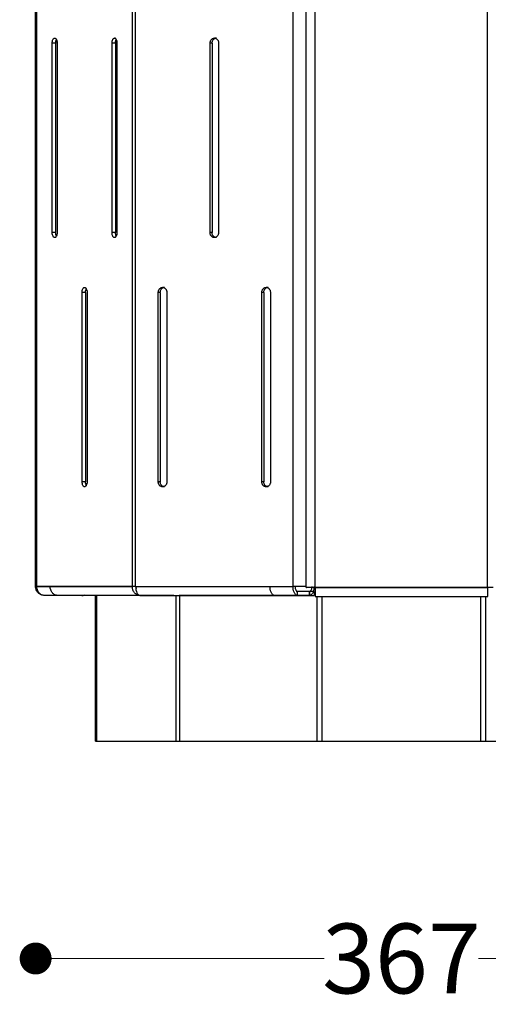
# Model space of a CAD drawing. Units: millimetres. Extents: x 10366 to 13995, y 24552 to 29685.
# Drawn here: x 12678 to 12914, y 25958 to 26452 of the extents above; entities that cross this region are included whole.
import ezdxf

# ---------------------------------------------------------------- set-up
doc = ezdxf.new("R2010")
doc.units = ezdxf.units.MM
doc.header["$LTSCALE"] = 3
doc.layers.add('Default', color=7, linetype='Continuous')
doc.styles.get("Standard").update_dxf_attribs({"font": 'arial.ttf'})
doc.dimstyles.new('MATEUSZ', dxfattribs={"dimtxt": 35, "dimasz": 16, "dimexe": 0.18, "dimexo": 0.0625, "dimgap": 0.09, "dimtad": 0, "dimdec": 0, "dimdsep": 46, "dimtxsty": 'Standard', "dimblk": 'DOT', "dimcen": 0.09, "dimse1": 1, "dimse2": 1, "dimadec": 0, "dimazin": 0, "dimtfac": 1, "dimtdec": 0, "dimtofl": 0, "dimtmove": 0, "dimatfit": 3, "dimfxl": 1, "dimtolj": 1, "dimtzin": 0, "dimlwd": 9, "dimlwe": 9, "dimarcsym": 0})

# ---------------------------------------------------------------- blocks, each defined once
blk = doc.blocks.new('_Dot')
at = {"color": 0, "linetype": 'ByBlock', "lineweight": -2}
blk.add_line((-0.5, 0), (-1, 0), dxfattribs=at)
at = {"color": 0, "linetype": 'ByBlock', "const_width": 0.5}
blk.add_lwpolyline([(-0.25, 0, 1), (0.25, 0, 1)], format="xyb", close=True, dxfattribs=at)
blk = doc.blocks.new('*D36')
at = {"color": 0, "lineweight": 9, "transparency": 16777216}
for p, q in [((12702.42, 25980.79), (12831.21, 25980.79)), ((13037.47, 25980.79), (12908.69, 25980.79))]:
    blk.add_line(p, q, dxfattribs=at)
at = {"layer": 'Defpoints', "color": 0, "transparency": 16777216}
for p in [(12686.42, 26874.87), (13053.47, 26874.87), (13053.47, 25980.79)]:
    blk.add_point(p, dxfattribs=at)
at = {"color": 0, "lineweight": 9, "transparency": 16777216, "xscale": 16, "yscale": 16, "zscale": 16, "rotation": 180}
blk.add_blockref('_Dot', (12686.42, 25980.79), dxfattribs=at)
at = {"color": 0, "lineweight": 9, "transparency": 16777216, "xscale": 16, "yscale": 16, "zscale": 16}
blk.add_blockref('_Dot', (13053.47, 25980.79), dxfattribs=at)
at = {"color": 0, "transparency": 16777216, "insert": (12869.95, 25980.79), "char_height": 35, "attachment_point": 5}
blk.add_mtext('\\A1;367', dxfattribs=at)

msp = doc.modelspace()

# ---------------------------------------------------------------- linework, layer by layer
at = {"layer": 'Default'}
for p, q in [((12686.42, 26167.38), (12686.42, 26867.38)), ((12687.02, 26167.38), (12687.02, 26867.38)), ((12734.95, 26167.38), (12734.95, 26867.38)), ((12736.59, 26167.38), (12736.59, 26867.38)), ((12815.58, 26167.38), (12815.58, 26867.38)), ((12822.16, 26167.38), (12822.16, 26867.38)), ((12826.7, 26166.87), (12826.7, 26867.38)), ((12913.2, 26166.87), (12913.2, 26867.38)), ((12694.74, 26344.88), (12694.74, 26439.88)), ((12696.47, 26439.88), (12694.74, 26439.88)), ((12696.47, 26439.88), (12696.47, 26344.88)), ((12697.24, 26439.88), (12697.24, 26344.88)), ((12724.74, 26344.88), (12724.74, 26439.88)), ((12726.47, 26439.88), (12724.74, 26439.88)), ((12726.55, 26442.38), (12725.99, 26442.38)), ((12726.47, 26439.88), (12726.47, 26344.88)), ((12727.24, 26439.88), (12727.24, 26344.88)), ((12773.92, 26344.88), (12773.92, 26439.88)), ((12774.92, 26439.88), (12773.92, 26439.88)), ((12774.92, 26439.88), (12774.92, 26344.88)), ((12777.09, 26442.38), (12776.09, 26442.38)), ((12778.25, 26439.88), (12778.25, 26344.88)), ((12696.47, 26344.88), (12694.74, 26344.88)), ((12726.47, 26344.88), (12724.74, 26344.88)), ((12774.92, 26344.88), (12773.92, 26344.88)), ((12696.64, 26342.38), (12695.99, 26342.38)), ((12726.55, 26342.38), (12725.99, 26342.38)), ((12777.09, 26342.38), (12776.09, 26342.38)), ((12751.11, 26317.38), (12750.11, 26317.38)), ((12803.07, 26317.38), (12802.07, 26317.38)), ((12709.74, 26219.88), (12709.74, 26314.88)), ((12711.47, 26314.88), (12709.74, 26314.88)), ((12711.47, 26314.88), (12711.47, 26219.88)), ((12712.24, 26314.88), (12712.24, 26219.88)), ((12747.94, 26219.88), (12747.94, 26314.88)), ((12748.94, 26314.88), (12747.94, 26314.88)), ((12748.94, 26314.88), (12748.94, 26219.88)), ((12752.27, 26314.88), (12752.27, 26219.88)), ((12799.9, 26219.88), (12799.9, 26314.88)), ((12800.9, 26314.88), (12799.9, 26314.88)), ((12800.9, 26314.88), (12800.9, 26219.88)), ((12804.23, 26314.88), (12804.23, 26219.88)), ((12711.47, 26219.88), (12709.74, 26219.88)), ((12748.94, 26219.88), (12747.94, 26219.88)), ((12751.11, 26217.38), (12750.11, 26217.38)), ((12800.9, 26219.88), (12799.9, 26219.88)), ((12803.07, 26217.38), (12802.07, 26217.38)), ((12822.21, 26166.93), (12822.21, 26207.89)), ((12687.11, 26167.38), (12686.42, 26167.38)), ((12687.02, 26167.38), (12734.95, 26167.38)), ((12693.68, 26167.38), (12687.03, 26167.38)), ((12734.95, 26167.38), (12693.68, 26167.38)), ((12736.68, 26167.38), (12734.95, 26167.38)), ((12736.59, 26167.38), (12804.05, 26167.38)), ((12736.59, 26167.38), (12815.58, 26167.38)), ((12804.05, 26167.38), (12815.58, 26167.38)), ((12816.58, 26167.38), (12815.58, 26167.38)), ((12697.57, 26162.89), (12690.91, 26162.89)), ((12714.12, 26162.89), (12690.92, 26162.89)), ((12709.63, 26162.89), (12690.92, 26162.89)), ((12738.84, 26162.89), (12697.57, 26162.89)), ((12716.42, 26089.87), (12716.42, 26162.89)), ((12717.09, 26089.87), (12717.09, 26162.89)), ((12755.83, 26162.89), (12738.84, 26162.89)), ((12738.84, 26162.89), (12806.3, 26162.89)), ((12753.58, 26162.89), (12738.84, 26162.89)), ((12756.89, 26089.87), (12756.89, 26162.89)), ((12823.85, 26162.89), (12758.39, 26162.89)), ((12758.72, 26089.87), (12758.72, 26162.89)), ((12806.3, 26162.89), (12817.83, 26162.89)), ((12823.85, 26164.89), (12817.11, 26164.89)), ((12817.27, 26164.89), (12817.83, 26164.89)), ((12817.83, 26162.89), (12817.83, 26164.89)), ((12823.85, 26164.89), (12817.84, 26164.89)), ((12817.84, 26162.89), (12817.84, 26164.89)), ((12817.84, 26162.89), (12823.85, 26162.89)), ((12817.9, 26162.89), (12826.09, 26162.89)), ((12822.21, 26166.87), (12822.21, 26166.93)), ((12826.09, 26164.89), (12823.85, 26164.89)), ((12823.85, 26164.89), (12823.85, 26162.89)), ((12823.85, 26162.89), (12823.85, 26164.89)), ((12823.85, 26162.89), (12826.09, 26162.89)), ((12826.09, 26164.89), (12826.09, 26162.89)), ((12913.2, 26166.87), (12826.7, 26166.87)), ((12826.7, 26166.87), (12913.27, 26166.87)), ((12826.71, 26162.38), (12913.28, 26162.38)), ((12827.65, 26089.87), (12827.65, 26162.38)), ((12830.15, 26089.87), (12830.15, 26162.38)), ((12909.75, 26089.87), (12909.75, 26162.38)), ((12911.31, 26162.38), (12913.28, 26162.38)), ((12912.25, 26089.87), (12912.25, 26162.38)), ((12717.09, 26089.87), (12756.89, 26089.87)), ((12758.72, 26089.87), (12827.65, 26089.87)), ((12830.15, 26089.87), (12909.75, 26089.87)), ((12912.25, 26089.87), (12981.18, 26089.87))]:
    msp.add_line(p, q, dxfattribs=at)
for points in [[(12694.74, 26439.88, 0), (12694.74, 26439.98, 0), (12694.77, 26440.4, 0), (12694.84, 26440.87, 0), (12694.96, 26441.31, 0), (12695.13, 26441.7, 0), (12695.23, 26441.87, 0), (12695.34, 26442.02, 0), (12695.46, 26442.15, 0), (12695.59, 26442.25, 0), (12695.65, 26442.29, 0), (12695.72, 26442.32, 0), (12695.78, 26442.35, 0), (12695.85, 26442.37, 0), (12695.92, 26442.38, 0), (12695.99, 26442.38, 0)], [(12695.99, 26442.38, 0), (12696.04, 26442.38, 0), (12696.1, 26442.37, 0), (12696.21, 26442.34, 0), (12696.32, 26442.29, 0), (12696.43, 26442.22, 0), (12696.54, 26442.13, 0), (12696.64, 26442.01, 0), (12696.74, 26441.88, 0), (12696.83, 26441.73, 0), (12696.99, 26441.37, 0), (12697.12, 26440.96, 0), (12697.2, 26440.49, 0), (12697.24, 26439.88, 0)], [(12696.47, 26439.88, 0), (12696.47, 26440, 0), (12696.51, 26440.49, 0), (12696.6, 26440.99, 0), (12696.71, 26441.36, 0), (12696.85, 26441.69, 0)], [(12697.24, 26439.88, 0), (12697.24, 26440.01, 0), (12697.2, 26440.5, 0), (12697.1, 26441.01, 0), (12696.99, 26441.38, 0), (12696.84, 26441.71, 0)], [(12724.74, 26439.88, 0), (12724.74, 26439.98, 0), (12724.77, 26440.4, 0), (12724.84, 26440.87, 0), (12724.96, 26441.31, 0), (12725.13, 26441.7, 0), (12725.23, 26441.87, 0), (12725.34, 26442.02, 0), (12725.46, 26442.15, 0), (12725.59, 26442.25, 0), (12725.65, 26442.29, 0), (12725.72, 26442.32, 0), (12725.78, 26442.35, 0), (12725.85, 26442.37, 0), (12725.92, 26442.38, 0), (12725.99, 26442.38, 0)], [(12725.99, 26442.38, 0), (12726.04, 26442.38, 0), (12726.1, 26442.37, 0), (12726.21, 26442.34, 0), (12726.32, 26442.29, 0), (12726.43, 26442.22, 0), (12726.54, 26442.13, 0), (12726.64, 26442.01, 0), (12726.74, 26441.88, 0), (12726.83, 26441.73, 0), (12726.99, 26441.37, 0), (12727.12, 26440.96, 0), (12727.2, 26440.49, 0), (12727.24, 26439.88, 0)], [(12726.47, 26439.88, 0), (12726.47, 26440, 0), (12726.51, 26440.49, 0), (12726.6, 26440.99, 0), (12726.71, 26441.36, 0), (12726.85, 26441.69, 0)], [(12726.85, 26441.68, 0), (12726.7, 26441.33, 0), (12726.58, 26440.93, 0), (12726.5, 26440.47, 0), (12726.47, 26439.88, 0)], [(12773.92, 26439.88, 0), (12773.92, 26439.98, 0), (12773.97, 26440.4, 0), (12774.1, 26440.87, 0), (12774.19, 26441.09, 0), (12774.31, 26441.31, 0), (12774.45, 26441.51, 0), (12774.6, 26441.7, 0), (12774.78, 26441.87, 0), (12774.97, 26442.02, 0), (12775.17, 26442.15, 0), (12775.39, 26442.25, 0), (12775.62, 26442.32, 0), (12775.85, 26442.37, 0), (12776.09, 26442.38, 0)], [(12774.92, 26439.88, 0), (12774.92, 26439.98, 0), (12774.97, 26440.4, 0), (12775.1, 26440.87, 0), (12775.19, 26441.09, 0), (12775.31, 26441.31, 0), (12775.45, 26441.51, 0), (12775.6, 26441.7, 0), (12775.78, 26441.87, 0), (12775.97, 26442.02, 0), (12776.17, 26442.15, 0), (12776.39, 26442.25, 0), (12776.62, 26442.32, 0), (12776.85, 26442.37, 0), (12777.09, 26442.38, 0)], [(12776.09, 26442.38, 0), (12776.28, 26442.37, 0), (12776.48, 26442.34, 0), (12776.67, 26442.29, 0), (12776.86, 26442.22, 0), (12777.04, 26442.13, 0), (12777.22, 26442.01, 0), (12777.39, 26441.88, 0), (12777.55, 26441.73, 0), (12777.69, 26441.56, 0), (12777.83, 26441.37, 0), (12777.94, 26441.17, 0), (12778.04, 26440.96, 0), (12778.12, 26440.73, 0), (12778.19, 26440.49, 0), (12778.23, 26440.22, 0), (12778.25, 26439.88, 0)], [(12695.99, 26342.38, 0), (12695.93, 26342.39, 0), (12695.87, 26342.39, 0), (12695.76, 26342.42, 0), (12695.65, 26342.47, 0), (12695.54, 26342.55, 0), (12695.44, 26342.64, 0), (12695.33, 26342.75, 0), (12695.24, 26342.88, 0), (12695.15, 26343.03, 0), (12694.98, 26343.39, 0), (12694.86, 26343.81, 0), (12694.77, 26344.28, 0), (12694.74, 26344.88, 0)], [(12697.24, 26344.88, 0), (12697.24, 26344.78, 0), (12697.21, 26344.36, 0), (12697.14, 26343.9, 0), (12697.01, 26343.46, 0), (12696.85, 26343.06, 0), (12696.74, 26342.89, 0), (12696.63, 26342.74, 0), (12696.52, 26342.62, 0), (12696.39, 26342.52, 0), (12696.33, 26342.48, 0), (12696.26, 26342.44, 0), (12696.19, 26342.42, 0), (12696.12, 26342.4, 0), (12696.06, 26342.39, 0), (12695.99, 26342.38, 0)], [(12696.85, 26343.08, 0), (12696.7, 26343.43, 0), (12696.58, 26343.83, 0), (12696.5, 26344.29, 0), (12696.47, 26344.88, 0)], [(12725.99, 26342.38, 0), (12725.93, 26342.39, 0), (12725.87, 26342.39, 0), (12725.76, 26342.42, 0), (12725.65, 26342.47, 0), (12725.54, 26342.55, 0), (12725.44, 26342.64, 0), (12725.33, 26342.75, 0), (12725.24, 26342.88, 0), (12725.15, 26343.03, 0), (12724.98, 26343.39, 0), (12724.86, 26343.81, 0), (12724.77, 26344.28, 0), (12724.74, 26344.88, 0)], [(12727.24, 26344.88, 0), (12727.24, 26344.78, 0), (12727.21, 26344.36, 0), (12727.14, 26343.9, 0), (12727.01, 26343.46, 0), (12726.85, 26343.06, 0), (12726.74, 26342.89, 0), (12726.63, 26342.74, 0), (12726.52, 26342.62, 0), (12726.39, 26342.52, 0), (12726.33, 26342.48, 0), (12726.26, 26342.44, 0), (12726.19, 26342.42, 0), (12726.12, 26342.4, 0), (12726.06, 26342.39, 0), (12725.99, 26342.38, 0)], [(12726.85, 26343.08, 0), (12726.7, 26343.43, 0), (12726.58, 26343.83, 0), (12726.5, 26344.29, 0), (12726.47, 26344.88, 0)], [(12776.09, 26342.38, 0), (12775.89, 26342.39, 0), (12775.7, 26342.42, 0), (12775.51, 26342.47, 0), (12775.31, 26342.55, 0), (12775.13, 26342.64, 0), (12774.96, 26342.75, 0), (12774.79, 26342.88, 0), (12774.63, 26343.03, 0), (12774.49, 26343.2, 0), (12774.35, 26343.39, 0), (12774.23, 26343.59, 0), (12774.13, 26343.81, 0), (12774.05, 26344.03, 0), (12773.99, 26344.28, 0), (12773.94, 26344.55, 0), (12773.92, 26344.88, 0)], [(12777.09, 26342.38, 0), (12776.89, 26342.39, 0), (12776.7, 26342.42, 0), (12776.51, 26342.47, 0), (12776.31, 26342.55, 0), (12776.13, 26342.64, 0), (12775.96, 26342.75, 0), (12775.79, 26342.88, 0), (12775.63, 26343.03, 0), (12775.49, 26343.2, 0), (12775.35, 26343.39, 0), (12775.23, 26343.59, 0), (12775.13, 26343.81, 0), (12775.05, 26344.03, 0), (12774.99, 26344.28, 0), (12774.94, 26344.55, 0), (12774.92, 26344.88, 0)], [(12778.25, 26344.88, 0), (12778.25, 26344.78, 0), (12778.21, 26344.36, 0), (12778.08, 26343.9, 0), (12777.98, 26343.67, 0), (12777.87, 26343.46, 0), (12777.73, 26343.25, 0), (12777.57, 26343.06, 0), (12777.4, 26342.89, 0), (12777.21, 26342.74, 0), (12777, 26342.62, 0), (12776.79, 26342.52, 0), (12776.56, 26342.44, 0), (12776.33, 26342.4, 0), (12776.09, 26342.38, 0)], [(12709.74, 26314.88, 0), (12709.74, 26314.98, 0), (12709.77, 26315.4, 0), (12709.84, 26315.87, 0), (12709.96, 26316.31, 0), (12710.13, 26316.7, 0), (12710.23, 26316.87, 0), (12710.34, 26317.02, 0), (12710.46, 26317.15, 0), (12710.59, 26317.25, 0), (12710.65, 26317.29, 0), (12710.72, 26317.32, 0), (12710.78, 26317.35, 0), (12710.85, 26317.37, 0), (12710.92, 26317.38, 0), (12710.99, 26317.38, 0)], [(12710.99, 26317.38, 0), (12711.04, 26317.38, 0), (12711.1, 26317.37, 0), (12711.21, 26317.34, 0), (12711.32, 26317.29, 0), (12711.43, 26317.22, 0), (12711.54, 26317.13, 0), (12711.64, 26317.01, 0), (12711.74, 26316.88, 0), (12711.83, 26316.73, 0), (12711.99, 26316.37, 0), (12712.12, 26315.96, 0), (12712.2, 26315.49, 0), (12712.24, 26314.88, 0)], [(12711.47, 26314.88, 0), (12711.47, 26315, 0), (12711.51, 26315.49, 0), (12711.6, 26315.99, 0), (12711.71, 26316.36, 0), (12711.85, 26316.69, 0)], [(12747.94, 26314.88, 0), (12747.94, 26314.98, 0), (12747.99, 26315.4, 0), (12748.12, 26315.87, 0), (12748.21, 26316.09, 0), (12748.33, 26316.31, 0), (12748.47, 26316.51, 0), (12748.62, 26316.7, 0), (12748.8, 26316.87, 0), (12748.99, 26317.02, 0), (12749.19, 26317.15, 0), (12749.41, 26317.25, 0), (12749.64, 26317.32, 0), (12749.87, 26317.37, 0), (12750.11, 26317.38, 0)], [(12748.94, 26314.88, 0), (12748.94, 26314.98, 0), (12748.99, 26315.4, 0), (12749.12, 26315.87, 0), (12749.21, 26316.09, 0), (12749.33, 26316.31, 0), (12749.47, 26316.51, 0), (12749.62, 26316.7, 0), (12749.8, 26316.87, 0), (12749.99, 26317.02, 0), (12750.19, 26317.15, 0), (12750.41, 26317.25, 0), (12750.64, 26317.32, 0), (12750.87, 26317.37, 0), (12751.11, 26317.38, 0)], [(12750.11, 26317.38, 0), (12750.3, 26317.37, 0), (12750.5, 26317.34, 0), (12750.69, 26317.29, 0), (12750.88, 26317.22, 0), (12751.06, 26317.13, 0), (12751.24, 26317.01, 0), (12751.41, 26316.88, 0), (12751.57, 26316.73, 0), (12751.71, 26316.56, 0), (12751.85, 26316.37, 0), (12751.96, 26316.17, 0), (12752.06, 26315.96, 0), (12752.14, 26315.73, 0), (12752.21, 26315.49, 0), (12752.25, 26315.22, 0), (12752.27, 26314.88, 0)], [(12799.9, 26314.88, 0), (12799.9, 26314.98, 0), (12799.95, 26315.4, 0), (12800.08, 26315.87, 0), (12800.17, 26316.09, 0), (12800.29, 26316.31, 0), (12800.43, 26316.51, 0), (12800.58, 26316.7, 0), (12800.76, 26316.87, 0), (12800.95, 26317.02, 0), (12801.15, 26317.15, 0), (12801.37, 26317.25, 0), (12801.6, 26317.32, 0), (12801.83, 26317.37, 0), (12802.07, 26317.38, 0)], [(12800.9, 26314.88, 0), (12800.9, 26314.98, 0), (12800.95, 26315.4, 0), (12801.08, 26315.87, 0), (12801.17, 26316.09, 0), (12801.29, 26316.31, 0), (12801.43, 26316.51, 0), (12801.58, 26316.7, 0), (12801.76, 26316.87, 0), (12801.95, 26317.02, 0), (12802.15, 26317.15, 0), (12802.37, 26317.25, 0), (12802.6, 26317.32, 0), (12802.83, 26317.37, 0), (12803.07, 26317.38, 0)], [(12802.07, 26317.38, 0), (12802.26, 26317.37, 0), (12802.46, 26317.34, 0), (12802.65, 26317.29, 0), (12802.84, 26317.22, 0), (12803.02, 26317.13, 0), (12803.2, 26317.01, 0), (12803.37, 26316.88, 0), (12803.53, 26316.73, 0), (12803.67, 26316.56, 0), (12803.81, 26316.37, 0), (12803.92, 26316.17, 0), (12804.02, 26315.96, 0), (12804.1, 26315.73, 0), (12804.17, 26315.49, 0), (12804.21, 26315.22, 0), (12804.23, 26314.88, 0)], [(12710.99, 26217.38, 0), (12710.93, 26217.39, 0), (12710.87, 26217.39, 0), (12710.76, 26217.42, 0), (12710.65, 26217.47, 0), (12710.54, 26217.55, 0), (12710.44, 26217.64, 0), (12710.33, 26217.75, 0), (12710.24, 26217.88, 0), (12710.15, 26218.03, 0), (12709.98, 26218.39, 0), (12709.86, 26218.81, 0), (12709.77, 26219.28, 0), (12709.74, 26219.88, 0)], [(12712.24, 26219.88, 0), (12712.24, 26219.78, 0), (12712.21, 26219.36, 0), (12712.14, 26218.9, 0), (12712.01, 26218.46, 0), (12711.85, 26218.06, 0), (12711.74, 26217.89, 0), (12711.63, 26217.74, 0), (12711.52, 26217.62, 0), (12711.39, 26217.52, 0), (12711.33, 26217.48, 0), (12711.26, 26217.44, 0), (12711.19, 26217.42, 0), (12711.12, 26217.4, 0), (12711.06, 26217.39, 0), (12710.99, 26217.38, 0)], [(12711.85, 26218.08, 0), (12711.7, 26218.43, 0), (12711.58, 26218.83, 0), (12711.5, 26219.29, 0), (12711.47, 26219.88, 0)], [(12750.11, 26217.38, 0), (12749.91, 26217.39, 0), (12749.72, 26217.42, 0), (12749.53, 26217.47, 0), (12749.33, 26217.55, 0), (12749.15, 26217.64, 0), (12748.98, 26217.75, 0), (12748.81, 26217.88, 0), (12748.65, 26218.03, 0), (12748.5, 26218.2, 0), (12748.37, 26218.39, 0), (12748.25, 26218.59, 0), (12748.15, 26218.81, 0), (12748.07, 26219.03, 0), (12748.01, 26219.28, 0), (12747.96, 26219.55, 0), (12747.94, 26219.88, 0)], [(12751.11, 26217.38, 0), (12750.91, 26217.39, 0), (12750.72, 26217.42, 0), (12750.53, 26217.47, 0), (12750.33, 26217.55, 0), (12750.15, 26217.64, 0), (12749.98, 26217.75, 0), (12749.81, 26217.88, 0), (12749.65, 26218.03, 0), (12749.5, 26218.2, 0), (12749.37, 26218.39, 0), (12749.25, 26218.59, 0), (12749.15, 26218.81, 0), (12749.07, 26219.03, 0), (12749.01, 26219.28, 0), (12748.96, 26219.55, 0), (12748.94, 26219.88, 0)], [(12752.27, 26219.88, 0), (12752.27, 26219.78, 0), (12752.23, 26219.36, 0), (12752.1, 26218.9, 0), (12752, 26218.67, 0), (12751.89, 26218.46, 0), (12751.75, 26218.25, 0), (12751.59, 26218.06, 0), (12751.42, 26217.89, 0), (12751.23, 26217.74, 0), (12751.02, 26217.62, 0), (12750.8, 26217.52, 0), (12750.58, 26217.44, 0), (12750.35, 26217.4, 0), (12750.11, 26217.38, 0)], [(12802.07, 26217.38, 0), (12801.87, 26217.39, 0), (12801.68, 26217.42, 0), (12801.49, 26217.47, 0), (12801.29, 26217.55, 0), (12801.11, 26217.64, 0), (12800.94, 26217.75, 0), (12800.77, 26217.88, 0), (12800.61, 26218.03, 0), (12800.47, 26218.2, 0), (12800.33, 26218.39, 0), (12800.21, 26218.59, 0), (12800.11, 26218.81, 0), (12800.03, 26219.03, 0), (12799.97, 26219.28, 0), (12799.92, 26219.55, 0), (12799.9, 26219.88, 0)], [(12803.07, 26217.38, 0), (12802.87, 26217.39, 0), (12802.68, 26217.42, 0), (12802.49, 26217.47, 0), (12802.29, 26217.55, 0), (12802.11, 26217.64, 0), (12801.94, 26217.75, 0), (12801.77, 26217.88, 0), (12801.61, 26218.03, 0), (12801.47, 26218.2, 0), (12801.33, 26218.39, 0), (12801.21, 26218.59, 0), (12801.11, 26218.81, 0), (12801.03, 26219.03, 0), (12800.97, 26219.28, 0), (12800.92, 26219.55, 0), (12800.9, 26219.88, 0)], [(12804.23, 26219.88, 0), (12804.23, 26219.78, 0), (12804.19, 26219.36, 0), (12804.06, 26218.9, 0), (12803.96, 26218.67, 0), (12803.85, 26218.46, 0), (12803.71, 26218.25, 0), (12803.55, 26218.06, 0), (12803.38, 26217.89, 0), (12803.19, 26217.74, 0), (12802.98, 26217.62, 0), (12802.77, 26217.52, 0), (12802.54, 26217.44, 0), (12802.31, 26217.4, 0), (12802.07, 26217.38, 0)], [(12687.02, 26167.38, 0), (12686.42, 26167.38, 0)], [(12690.91, 26162.89, 0), (12690.47, 26162.91, 0), (12690.03, 26162.98, 0), (12689.6, 26163.09, 0), (12689.19, 26163.24, 0), (12688.79, 26163.43, 0), (12688.41, 26163.66, 0), (12688.06, 26163.92, 0), (12687.73, 26164.22, 0), (12687.43, 26164.54, 0), (12687.17, 26164.9, 0), (12686.95, 26165.27, 0), (12686.76, 26165.67, 0), (12686.61, 26166.08, 0), (12686.51, 26166.51, 0), (12686.44, 26166.94, 0), (12686.42, 26167.38, 0)], [(12690.91, 26162.89, 0), (12690.53, 26162.91, 0), (12690.15, 26162.98, 0), (12689.78, 26163.09, 0), (12689.42, 26163.24, 0), (12689.07, 26163.43, 0), (12688.75, 26163.66, 0), (12688.44, 26163.92, 0), (12688.16, 26164.22, 0), (12687.9, 26164.54, 0), (12687.68, 26164.9, 0), (12687.48, 26165.27, 0), (12687.32, 26165.67, 0), (12687.1, 26166.51, 0), (12687.03, 26167.38, 0)], [(12697.57, 26162.89, 0), (12697.19, 26162.91, 0), (12696.81, 26162.98, 0), (12696.43, 26163.09, 0), (12696.07, 26163.24, 0), (12695.73, 26163.43, 0), (12695.4, 26163.66, 0), (12695.09, 26163.92, 0), (12694.81, 26164.22, 0), (12694.56, 26164.54, 0), (12694.33, 26164.9, 0), (12694.14, 26165.27, 0), (12693.97, 26165.67, 0), (12693.75, 26166.51, 0), (12693.68, 26167.38, 0)], [(12738.84, 26162.89, 0), (12738.46, 26162.91, 0), (12738.08, 26162.98, 0), (12737.71, 26163.09, 0), (12737.35, 26163.24, 0), (12737, 26163.43, 0), (12736.67, 26163.66, 0), (12736.37, 26163.92, 0), (12736.08, 26164.22, 0), (12735.83, 26164.54, 0), (12735.6, 26164.9, 0), (12735.41, 26165.27, 0), (12735.24, 26165.67, 0), (12735.02, 26166.51, 0), (12734.95, 26167.38, 0)], [(12736.59, 26167.38, 0), (12734.95, 26167.38, 0)], [(12736.59, 26167.38, 0), (12736.64, 26166.49, 0), (12736.77, 26165.64, 0), (12736.98, 26164.86, 0), (12737.27, 26164.18, 0), (12737.43, 26163.89, 0), (12737.61, 26163.63, 0), (12737.8, 26163.41, 0), (12737.99, 26163.22, 0), (12738.2, 26163.08, 0), (12738.41, 26162.98, 0), (12738.52, 26162.94, 0), (12738.62, 26162.91, 0), (12738.73, 26162.9, 0), (12738.84, 26162.89, 0)], [(12736.68, 26167.38, 0), (12736.69, 26167.13, 0), (12736.73, 26166.88, 0), (12736.78, 26166.63, 0), (12736.86, 26166.39, 0)], [(12806.3, 26162.89, 0), (12806.19, 26162.9, 0), (12806.08, 26162.91, 0), (12805.97, 26162.94, 0), (12805.86, 26162.98, 0), (12805.64, 26163.09, 0), (12805.44, 26163.24, 0), (12805.24, 26163.43, 0), (12805.05, 26163.66, 0), (12804.87, 26163.92, 0), (12804.56, 26164.54, 0), (12804.32, 26165.27, 0), (12804.15, 26166.08, 0), (12804.05, 26167.38, 0)], [(12817.83, 26162.89, 0), (12817.71, 26162.9, 0), (12817.6, 26162.91, 0), (12817.49, 26162.94, 0), (12817.39, 26162.98, 0), (12817.17, 26163.09, 0), (12816.96, 26163.24, 0), (12816.76, 26163.43, 0), (12816.57, 26163.66, 0), (12816.4, 26163.92, 0), (12816.09, 26164.54, 0), (12815.84, 26165.27, 0), (12815.68, 26166.08, 0), (12815.58, 26167.38, 0)], [(12822.16, 26167.38, 0), (12821.2, 26167.38, 0), (12815.58, 26167.38, 0)], [(12816.58, 26167.38, 0), (12816.6, 26166.89, 0), (12816.68, 26166.42, 0), (12816.79, 26165.99, 0), (12816.95, 26165.62, 0), (12817.04, 26165.45, 0), (12817.14, 26165.31, 0), (12817.24, 26165.18, 0), (12817.35, 26165.08, 0), (12817.47, 26165, 0), (12817.58, 26164.94, 0), (12817.64, 26164.92, 0), (12817.7, 26164.9, 0), (12817.76, 26164.9, 0), (12817.83, 26164.89, 0)], [(12823.85, 26164.89, 0), (12823.91, 26164.9, 0), (12823.97, 26164.9, 0), (12824.03, 26164.92, 0), (12824.09, 26164.94, 0), (12824.21, 26165, 0), (12824.33, 26165.08, 0), (12824.44, 26165.19, 0), (12824.54, 26165.32, 0), (12824.64, 26165.46, 0), (12824.81, 26165.81, 0), (12824.95, 26166.21, 0), (12825.04, 26166.66, 0), (12825.09, 26167.38, 0)], [(12826.09, 26167.38, 0), (12826.05, 26166.5, 0), (12825.92, 26165.66, 0), (12825.71, 26164.88, 0), (12825.43, 26164.2, 0), (12825.27, 26163.9, 0), (12825.09, 26163.64, 0), (12824.9, 26163.42, 0), (12824.71, 26163.23, 0), (12824.5, 26163.08, 0), (12824.29, 26162.98, 0), (12824.18, 26162.94, 0), (12824.07, 26162.91, 0), (12823.96, 26162.9, 0), (12823.85, 26162.89, 0)], [(12709.63, 26162.89, 0), (12710.22, 26162.93, 0), (12710.8, 26163.05, 0)], [(12710.76, 26163.04, 0), (12710.2, 26162.93, 0), (12709.63, 26162.89, 0)], [(12826.7, 26166.87, 0), (12823.23, 26166.87, 0), (12822.36, 26166.87, 0), (12822.21, 26166.87, 0), (12822.21, 26166.87, 0), (12822.21, 26166.87, 0), (12822.21, 26166.87, 0), (12822.21, 26166.87, 0), (12822.21, 26166.87, 0), (12822.21, 26166.87, 0), (12822.21, 26166.87, 0), (12822.21, 26166.87, 0), (12822.21, 26166.87, 0), (12822.21, 26166.87, 0), (12822.21, 26166.87, 0), (12822.21, 26166.87, 0), (12822.21, 26166.87, 0), (12822.21, 26166.87, 0), (12822.21, 26166.87, 0), (12822.21, 26166.87, 0), (12822.21, 26166.87, 0), (12822.22, 26166.87, 0), (12822.29, 26166.87, 0)], [(12826.7, 26166.83, 0), (12826.7, 26163.66, 0), (12826.7, 26162.71, 0), (12826.71, 26162.46, 0), (12826.71, 26162.4, 0), (12826.71, 26162.39, 0), (12826.71, 26162.38, 0), (12826.71, 26162.38, 0), (12826.71, 26162.38, 0), (12826.71, 26162.38, 0), (12826.71, 26162.38, 0), (12826.71, 26162.38, 0), (12826.71, 26162.38, 0), (12826.71, 26162.38, 0), (12826.71, 26162.38, 0), (12826.71, 26162.38, 0), (12826.71, 26162.38, 0), (12826.71, 26162.38, 0), (12826.71, 26162.38, 0)], [(12916.04, 26166.87, 0), (12913.2, 26166.87, 0)], [(12913.28, 26162.38, 0), (12913.28, 26162.38, 0), (12913.28, 26162.38, 0), (12913.28, 26162.38, 0), (12913.28, 26162.38, 0), (12913.28, 26162.38, 0), (12913.28, 26162.38, 0), (12913.28, 26162.38, 0), (12913.28, 26162.38, 0), (12913.28, 26162.38, 0), (12913.28, 26162.38, 0), (12913.28, 26162.38, 0), (12913.28, 26162.38, 0), (12913.28, 26162.38, 0), (12913.28, 26162.39, 0), (12913.28, 26162.4, 0), (12913.28, 26162.46, 0), (12913.28, 26163.14, 0), (12913.27, 26166.87, 0)], [(12716.42, 26089.87, 0), (12716.42, 26089.87, 0), (12716.42, 26089.87, 0), (12716.42, 26089.87, 0), (12716.42, 26089.87, 0), (12716.42, 26089.87, 0), (12716.42, 26089.87, 0), (12716.42, 26089.87, 0), (12716.42, 26089.87, 0), (12716.42, 26089.87, 0), (12716.42, 26089.87, 0), (12716.42, 26089.87, 0), (12716.42, 26089.87, 0), (12716.43, 26089.87, 0), (12716.44, 26089.87, 0), (12716.5, 26089.87, 0), (12717.09, 26089.87, 0)], [(12756.89, 26089.87, 0), (12758.72, 26089.87, 0)], [(12827.65, 26089.87, 0), (12830.15, 26089.87, 0)], [(12909.75, 26089.87, 0), (12912.25, 26089.87, 0)]]:
    msp.add_polyline3d(points, dxfattribs=at)

# ---------------------------------------------------------------- dimensions: what is measured, and where the dimension line sits
dim = msp.add_linear_dim(base=(13053.47, 25980.79), p1=(12686.42, 26874.87), p2=(13053.47, 26874.87), dimstyle='MATEUSZ')
dim.commit()
dim.dimension.update_dxf_attribs({"geometry": '*D36', "text_midpoint": (12869.95, 25980.79)})

doc.saveas('drawing.dxf')
